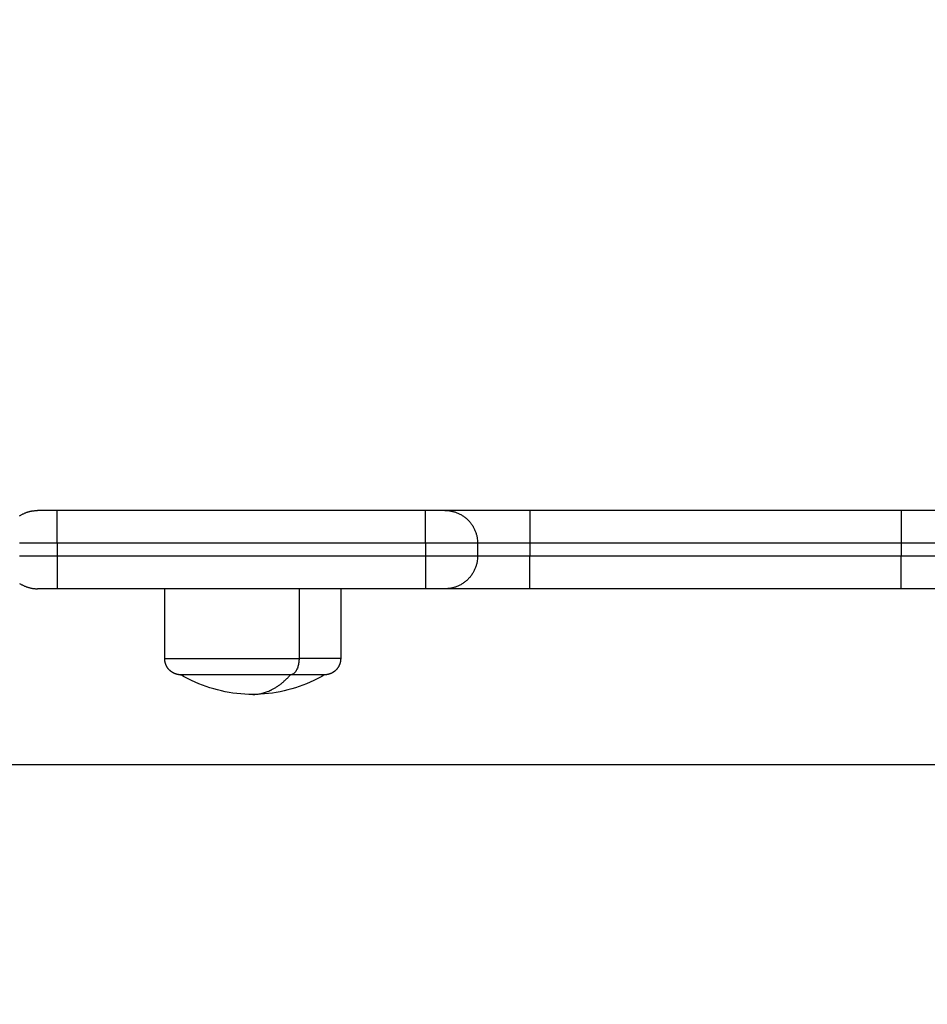
# Model space of a CAD drawing. Units: millimetres. Extents: x 81.49 to 86.35, y 1454.22 to 1461.54.
# Drawn here: x 83.76 to 83.9, y 1455.77 to 1455.92 of the extents above; entities that cross this region are included whole.
import ezdxf

# ---------------------------------------------------------------- set-up
doc = ezdxf.new("R2010")
doc.units = ezdxf.units.MM
doc.header["$PDSIZE"] = -1
doc.layers.add('DIASTASEIS', color=253, linetype='Continuous', lineweight=5)
doc.styles.get("Standard").update_dxf_attribs({"font": 'ARIALN.TTF'})
doc.dimstyles.get("Standard").update_dxf_attribs({"dimtxt": 0.18, "dimasz": 0.15, "dimexe": 0.1, "dimexo": 0, "dimgap": 0.09, "dimtad": 0, "dimtih": 1, "dimtoh": 1, "dimrnd": 0.05, "dimzin": 0, "dimdsep": 46, "dimtxsty": 'Standard', "dimblk": 'OBLIQUE', "dimcen": 0.09, "dimadec": 0, "dimazin": 0, "dimtfac": 1, "dimtofl": 0, "dimtmove": 0, "dimatfit": 3, "dimldrblk": 'OBLIQUE', "dimfxl": 1, "dimtolj": 1, "dimtzin": 0, "dimarcsym": 0})

# ---------------------------------------------------------------- blocks, each defined once
blk = doc.blocks.new('_Oblique')
at = {"color": 0, "linetype": 'ByBlock', "lineweight": -2}
blk.add_line((-0.5, -0.5), (0.5, 0.5), dxfattribs=at)
blk = doc.blocks.new('*D77')
at = {"layer": 'Defpoints', "color": 0}
for p in [(84.65928, 1456.42268), (83.66478, 1455.9078), (84.65928, 1455.9078)]:
    blk.add_point(p, dxfattribs=at)
at = {"layer": 'DIASTASEIS', "color": 0, "lineweight": -2}
for p, q in [((83.66478, 1455.9078), (83.66478, 1456.52268)), ((84.65928, 1455.9078), (84.65928, 1456.52268)), ((83.66478, 1456.42268), (83.88749, 1456.42268)), ((84.65928, 1456.42268), (84.43658, 1456.42268))]:
    blk.add_line(p, q, dxfattribs=at)
at = {"layer": 'DIASTASEIS', "color": 0, "linetype": 'ByBlock', "lineweight": -2, "xscale": 0.15, "yscale": 0.15, "zscale": 0.15, "rotation": 180}
blk.add_blockref('_Oblique', (83.66478, 1456.42268), dxfattribs=at)
at = {"layer": 'DIASTASEIS', "color": 0, "linetype": 'ByBlock', "lineweight": -2, "xscale": 0.15, "yscale": 0.15, "zscale": 0.15}
blk.add_blockref('_Oblique', (84.65928, 1456.42268), dxfattribs=at)
at = {"layer": 'DIASTASEIS', "color": 0, "insert": (84.16203, 1456.42268), "char_height": 0.18, "attachment_point": 5}
blk.add_mtext('\\A1;1.00', dxfattribs=at)
blk = doc.blocks.new('*D78')
at = {"layer": 'Defpoints', "color": 0}
for p in [(83.67668, 1455.91979), (83.16929, 1455.80556), (83.9591, 1455.80556)]:
    blk.add_point(p, dxfattribs=at)
at = {"layer": 'DIASTASEIS', "color": 0, "lineweight": -2}
for p, q in [((83.18292, 1455.91979), (83.18292, 1456.06979)), ((83.67668, 1455.91979), (83.08292, 1455.91979)), ((83.9591, 1455.80556), (83.08292, 1455.80556)), ((83.18292, 1455.80556), (83.18292, 1455.50556)), ((83.18292, 1455.50556), (83.03292, 1455.50556))]:
    blk.add_line(p, q, dxfattribs=at)
at = {"layer": 'DIASTASEIS', "color": 0, "linetype": 'ByBlock', "lineweight": -2, "xscale": 0.15, "yscale": 0.15, "zscale": 0.15}
for p, rotation in [((83.18292, 1455.91979), 270), ((83.18292, 1455.80556), 90)]:
    blk.add_blockref('_Oblique', p, dxfattribs=dict(at, rotation=rotation))
at = {"layer": 'DIASTASEIS', "color": 0, "insert": (82.75181, 1455.50556), "char_height": 0.18, "attachment_point": 5}
blk.add_mtext('\\A1;\\A1;0.12', dxfattribs=at)
blk = doc.blocks.new('g417')
for points, weights in [([(2.23479, 1.62038), (2.23604, 1.6212), (2.23754, 1.6212)], [0.862419135732, 0.889586130087, 1]), ([(2.24054, 1.6212), (2.23754, 1.6212), (2.23754, 1.6212)], [1, 0.707106781187, 1]), ([(2.24054, 1.6162), (2.24054, 1.6212), (2.24054, 1.6212)], [1, 0.707106781187, 1]), ([(2.29704, 1.6162), (2.29704, 1.6212), (2.29704, 1.6212)], [1, 0.707106781186, 1]), ([(2.30004, 1.6212), (2.30004, 1.6212), (2.29704, 1.6212)], [1, 0.707106781196, 1]), ([(2.31304, 1.6212), (2.30004, 1.6212), (2.30004, 1.6212)], [1, 0.707106781186, 1]), ([(2.30004, 1.6212), (2.30504, 1.6212), (2.30504, 1.6162)], [1, 0.707106781186, 1]), ([(2.31304, 1.6212), (2.31304, 1.6212), (2.31304, 1.6162)], [1, 0.707106781187, 1]), ([(2.37004, 1.6212), (2.37004, 1.6212), (2.37004, 1.6162)], [1, 0.707106781186, 1]), ([(2.38304, 1.6212), (2.38304, 1.6212), (2.37004, 1.6212)], [1, 0.70710678119, 1]), ([(2.24054, 1.6162), (2.23715, 1.6162), (2.23479, 1.6162)], [1, 0.850618014292, 0.853612227285]), ([(2.30504, 1.6162), (2.30504, 1.6162), (2.29704, 1.6162)], [1, 0.707106781187, 1]), ([(2.31304, 1.6162), (2.30504, 1.6162), (2.30504, 1.6162)], [1, 0.707106781187, 1]), ([(2.37804, 1.6162), (2.37804, 1.6162), (2.37004, 1.6162)], [1, 0.707106781187, 1]), ([(2.24054, 1.6142), (2.23715, 1.6142), (2.23479, 1.6142)], [1, 0.850618014314, 0.853612227284]), ([(2.24054, 1.6142), (2.24054, 1.6092), (2.24054, 1.6092)], [1, 0.707106781187, 1]), ([(2.29704, 1.6142), (2.29704, 1.6092), (2.29704, 1.6092)], [1, 0.707106781187, 1]), ([(2.30504, 1.6142), (2.30504, 1.6142), (2.29704, 1.6142)], [1, 0.707106781187, 1]), ([(2.30504, 1.6142), (2.30504, 1.6092), (2.30004, 1.6092)], [1, 0.70710678125, 1]), ([(2.31304, 1.6142), (2.30504, 1.6142), (2.30504, 1.6142)], [1, 0.707106781187, 1]), ([(2.31304, 1.6092), (2.31304, 1.6092), (2.31304, 1.6142)], [1, 0.707106781187, 1]), ([(2.37004, 1.6092), (2.37004, 1.6092), (2.37004, 1.6142)], [1, 0.707106781187, 1]), ([(2.37804, 1.6142), (2.37804, 1.6142), (2.37004, 1.6142)], [1, 0.707106781187, 1]), ([(2.23479, 1.61002), (2.23604, 1.6092), (2.23754, 1.6092)], [0.862410641144, 0.889568863821, 1]), ([(2.24054, 1.6092), (2.23754, 1.6092), (2.23754, 1.6092)], [1, 0.707106781186, 1]), ([(2.30004, 1.6092), (2.30004, 1.6092), (2.29704, 1.6092)], [1, 0.70710678118, 1]), ([(2.31304, 1.6092), (2.30004, 1.6092), (2.30004, 1.6092)], [1, 0.707106781186, 1]), ([(2.38304, 1.6092), (2.38304, 1.6092), (2.37004, 1.6092)], [1, 0.707106781187, 1]), ([(2.27765, 1.5985), (2.27765, 1.596), (2.27633, 1.596)], [1, 0.707106781187, 1]), ([(2.28404, 1.5985), (2.28404, 1.5985), (2.27765, 1.5985)], [1, 0.873559933275, 1]), ([(2.27054, 1.593), (2.27365, 1.593), (2.27633, 1.596)], [1, 0.964763821238, 1]), ([(2.28154, 1.596), (2.28154, 1.596), (2.27633, 1.596)], [1, 0.873559933275, 1])]:
    blk.add_rational_spline(points, weights, degree=2)
for points in [[(2.29704, 1.6212), (2.26879, 1.6212), (2.24054, 1.6212)], [(2.37004, 1.6212), (2.34154, 1.6212), (2.31304, 1.6212)], [(2.29704, 1.6162), (2.26879, 1.6162), (2.24054, 1.6162)], [(2.24054, 1.6162), (2.24054, 1.6152), (2.24054, 1.6142)], [(2.29704, 1.6162), (2.29704, 1.6152), (2.29704, 1.6142)], [(2.30504, 1.6162), (2.30504, 1.6152), (2.30504, 1.6142)], [(2.37004, 1.6162), (2.34154, 1.6162), (2.31304, 1.6162)], [(2.31304, 1.6162), (2.31304, 1.6152), (2.31304, 1.6142)], [(2.37004, 1.6162), (2.37004, 1.6152), (2.37004, 1.6142)], [(2.29704, 1.6142), (2.26879, 1.6142), (2.24054, 1.6142)], [(2.37004, 1.6142), (2.34154, 1.6142), (2.31304, 1.6142)], [(2.29704, 1.6092), (2.26879, 1.6092), (2.24054, 1.6092)], [(2.25704, 1.5985), (2.25704, 1.60385), (2.25704, 1.6092)], [(2.27765, 1.6092), (2.27765, 1.60385), (2.27765, 1.5985)], [(2.28404, 1.6092), (2.28404, 1.60385), (2.28404, 1.5985)], [(2.37004, 1.6092), (2.34154, 1.6092), (2.31304, 1.6092)]]:
    blk.add_open_spline(points, degree=2)
for points, weights, degree, knots in [([(2.25704, 1.5985), (2.25704, 1.5985), (2.26397, 1.5985), (2.2709, 1.5985), (2.27765, 1.5985)], [1, 0.862182287601, 1, 0.862182287601, 1], 2, [13.724833, 13.724833, 13.724833, 28.068167, 28.068167, 42.411501, 42.411501, 42.411501]), ([(2.25954, 1.596), (2.25954, 1.596), (2.2595, 1.596), (2.25949, 1.596), (2.25948, 1.596), (2.25944, 1.596), (2.25942, 1.596), (2.25934, 1.59601), (2.25929, 1.59601), (2.25919, 1.59602), (2.25914, 1.59603), (2.25893, 1.59607), (2.25877, 1.59612), (2.2583, 1.5963), (2.25802, 1.59649), (2.25777, 1.59673), (2.25729, 1.59722), (2.25704, 1.59785), (2.25704, 1.5985)], [1, 1, 1, 1, 1, 1, 1, 1, 1, 1, 1, 1, 1, 1, 1, 1, 1, 1.05719095842, 1.17157287525], 3, [0, 0, 0, 0, 0.000004, 0.000004, 0.038035, 0.038035, 0.114102, 0.114102, 0.269768, 0.269768, 0.428784, 0.428784, 0.924382, 0.924382, 1.971421, 1.971421, 1.971421, 3.98578, 3.98578, 3.98578, 3.98578]), ([(2.28404, 1.5985), (2.28404, 1.59785), (2.2838, 1.59722), (2.28331, 1.59673), (2.28307, 1.59649), (2.28278, 1.5963), (2.28231, 1.59612), (2.28216, 1.59607), (2.28195, 1.59603), (2.28189, 1.59602), (2.28179, 1.59601), (2.28174, 1.59601), (2.28167, 1.596), (2.28164, 1.596), (2.2816, 1.596), (2.28156, 1.596), (2.28154, 1.596)], [0.865067764398, 0.780610270396, 0.738381523395, 0.738381523395, 0.738381523395, 0.738381523395, 0.738381523395, 0.738381523395, 0.738381523395, 0.738381523395, 0.738381523395, 0.738381523395, 0.738381523395, 0.738381523395, 0.738381523395, 0.738381523395, 0.738381523395], 3, [0, 0, 0, 0, 2.01436, 2.01436, 2.01436, 3.051395, 3.051395, 3.542259, 3.542259, 3.699755, 3.699755, 3.853934, 3.853934, 3.929274, 3.929274, 3.985776, 3.985776, 3.985776, 3.985776]), ([(2.27633, 1.596), (2.26698, 1.596), (2.26119, 1.596), (2.25954, 1.596), (2.25954, 1.596)], [1, 0.707106781187, 1, 0.894617255525, 0.865067764398], 2, [-34.557519, -34.557519, -34.557519, -17.27876, -17.27876, -11.061876, -11.061876, -11.061876])]:
    blk.add_rational_spline(points, weights, degree=degree, knots=knots)
for points, knots in [([(2.27054, 1.593), (2.26729, 1.593), (2.26409, 1.59373), (2.26116, 1.59514), (2.26061, 1.5954), (2.26007, 1.59569), (2.25954, 1.596)], [34.182569, 34.182569, 34.182569, 34.182569, 43.963454, 43.963454, 43.963454, 45.804163, 45.804163, 45.804163, 45.804163]), ([(2.28154, 1.596), (2.28101, 1.59569), (2.28047, 1.5954), (2.27992, 1.59514), (2.27699, 1.59373), (2.27379, 1.593), (2.27054, 1.593)], [22.560974, 22.560974, 22.560974, 22.560974, 24.401683, 24.401683, 24.401683, 34.182569, 34.182569, 34.182569, 34.182569])]:
    blk.add_open_spline(points, degree=3, knots=knots)
blk = doc.blocks.new('g417 ola')
blk.add_blockref('g417', (0, 0))

msp = doc.modelspace()

# ---------------------------------------------------------------- block references
msp.add_blockref('g417 ola', (81.52939, 1454.22334))

# ---------------------------------------------------------------- dimensions: what is measured, and where the dimension line sits
at = {"layer": 'DIASTASEIS'}
dim = msp.add_linear_dim(base=(84.65928, 1456.42268), p1=(83.66478, 1455.9078), p2=(84.65928, 1455.9078), dimstyle='Standard', dxfattribs=at)
dim.commit()
dim.dimension.update_dxf_attribs({"geometry": '*D77', "text_midpoint": (84.16203, 1456.42268)})
dim = msp.add_linear_dim(base=(83.18292, 1455.80556), p1=(83.67668, 1455.91979), p2=(83.9591, 1455.80556), angle=90, text='\\A1;0.12', dimstyle='Standard', override={"dimrnd": 0, "dimtxsty": 'Standard'}, dxfattribs=at)
dim.commit()
dim.dimension.update_dxf_attribs({"geometry": '*D78', "text_midpoint": (82.75181, 1455.50556), "dimtype": 160})

doc.saveas('drawing.dxf')
